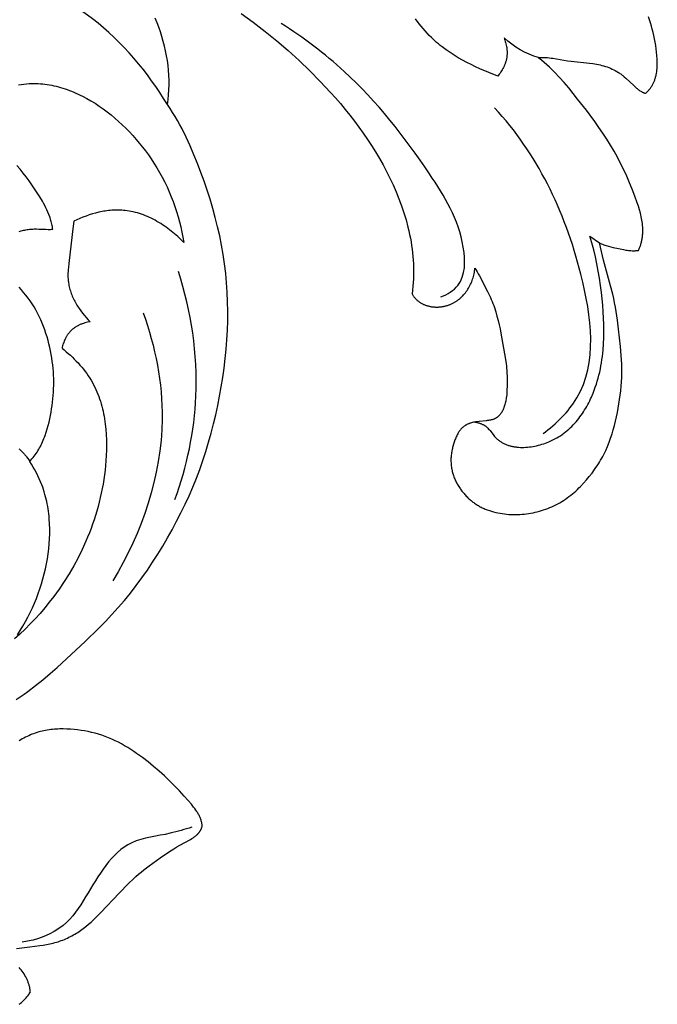
# Model space of a CAD drawing. Units: millimetres. Extents: x -650 to 691, y -775 to 851.
# Drawn here: x 156 to 210, y 399 to 483 of the extents above; entities that cross this region are included whole.
import ezdxf

# ---------------------------------------------------------------- set-up
doc = ezdxf.new("R2010")
doc.units = ezdxf.units.MM
doc.header["$MEASUREMENT"] = 0
doc.layers.add('Кривые$DWG', color=7, linetype='Continuous')

msp = doc.modelspace()

# ---------------------------------------------------------------- linework, layer by layer
at = {"layer": 'Кривые$DWG'}
for points in [[(155.367, 425.238), (155.703, 425.456), (156.035, 425.681), (156.362, 425.913), (157.001, 426.394), (157.626, 426.894), (158.237, 427.412), (158.839, 427.942), (160.023, 429.027), (161.193, 430.126), (162.341, 431.246), (162.903, 431.817), (163.453, 432.398), (163.991, 432.99), (164.515, 433.595), (165.022, 434.213), (165.513, 434.845), (165.989, 435.49), (166.45, 436.146), (166.896, 436.813), (167.328, 437.489), (167.747, 438.174), (168.152, 438.867), (168.544, 439.567), (168.922, 440.275), (169.287, 440.989), (169.637, 441.71), (169.971, 442.438), (170.289, 443.172), (170.591, 443.914), (170.875, 444.663), (171.141, 445.418), (171.39, 446.18), (171.622, 446.947), (171.838, 447.719), (172.038, 448.496), (172.222, 449.277), (172.392, 450.061), (172.548, 450.848), (172.69, 451.637), (172.818, 452.428), (172.931, 453.222), (173.027, 454.017), (173.107, 454.813), (173.17, 455.612), (173.215, 456.412), (173.24, 457.213), (173.246, 458.015), (173.232, 458.817), (173.198, 459.619), (173.144, 460.421), (173.069, 461.22), (172.974, 462.016), (172.858, 462.809), (172.721, 463.598), (172.563, 464.382), (172.385, 465.161), (172.189, 465.936), (171.975, 466.706), (171.744, 467.472), (171.499, 468.234), (171.24, 468.992), (170.968, 469.746), (170.684, 470.497), (170.386, 471.242), (170.07, 471.979), (169.735, 472.707), (169.377, 473.423), (169.188, 473.776), (168.993, 474.125), (168.791, 474.471), (168.581, 474.812), (168.363, 475.149), (168.137, 475.481), (168.168, 475.686), (168.195, 475.891), (168.238, 476.304), (168.266, 476.717), (168.281, 477.131), (168.281, 477.546), (168.267, 477.96), (168.239, 478.374), (168.197, 478.786), (168.141, 479.196), (168.071, 479.604), (167.989, 480.009), (167.895, 480.413), (167.79, 480.814), (167.674, 481.212), (167.548, 481.607), (167.414, 482), (167.271, 482.389), (167.119, 482.775)], [(174.361, 483.169), (175.39, 482.426), (176.395, 481.658), (177.375, 480.863), (178.332, 480.044), (179.264, 479.198), (180.173, 478.327), (181.058, 477.429), (181.919, 476.504), (182.339, 476.032), (182.752, 475.553), (183.157, 475.068), (183.554, 474.575), (183.941, 474.076), (184.319, 473.569), (184.687, 473.055), (185.044, 472.535), (185.391, 472.007), (185.726, 471.472), (186.048, 470.929), (186.358, 470.379), (186.656, 469.822), (186.939, 469.258), (187.208, 468.686), (187.462, 468.107), (187.7, 467.521), (187.92, 466.929), (188.122, 466.331), (188.304, 465.727), (188.466, 465.119), (188.538, 464.813), (188.605, 464.506), (188.667, 464.198), (188.722, 463.889), (188.772, 463.579), (188.815, 463.268), (188.852, 462.957), (188.883, 462.644), (188.907, 462.331), (188.925, 462.017), (188.935, 461.703), (188.939, 461.388), (188.936, 461.072), (188.925, 460.756), (188.907, 460.44), (188.882, 460.123), (188.849, 459.806), (188.808, 459.489), (188.839, 459.435), (188.871, 459.383), (188.904, 459.332), (188.939, 459.283), (188.975, 459.235), (189.012, 459.188), (189.05, 459.143), (189.089, 459.099), (189.129, 459.056), (189.171, 459.015), (189.213, 458.975), (189.256, 458.936), (189.301, 458.899), (189.346, 458.863), (189.392, 458.828), (189.44, 458.795), (189.488, 458.763), (189.536, 458.732), (189.586, 458.702), (189.636, 458.674), (189.688, 458.647), (189.739, 458.622), (189.792, 458.597), (189.845, 458.574), (189.899, 458.553), (189.953, 458.532), (190.008, 458.513), (190.063, 458.495), (190.119, 458.478), (190.176, 458.463), (190.232, 458.448), (190.29, 458.435), (190.347, 458.424), (190.405, 458.413), (190.463, 458.404), (190.522, 458.395), (190.58, 458.389), (190.639, 458.383), (190.698, 458.378), (190.758, 458.375), (190.817, 458.373), (190.876, 458.372), (190.936, 458.372), (190.996, 458.373), (191.055, 458.376), (191.115, 458.38), (191.174, 458.385), (191.234, 458.391), (191.293, 458.398), (191.352, 458.406), (191.411, 458.416), (191.47, 458.426), (191.528, 458.438), (191.587, 458.451), (191.644, 458.465), (191.702, 458.48), (191.759, 458.496), (191.816, 458.513), (191.873, 458.532), (191.929, 458.551), (191.984, 458.572), (192.039, 458.594), (192.094, 458.617), (192.147, 458.64), (192.201, 458.665), (192.253, 458.691), (192.305, 458.718), (192.357, 458.746), (192.408, 458.775), (192.458, 458.805), (192.507, 458.836), (192.556, 458.868), (192.605, 458.901), (192.652, 458.935), (192.699, 458.97), (192.745, 459.005), (192.791, 459.042), (192.836, 459.079), (192.88, 459.117), (192.924, 459.156), (192.967, 459.196), (193.009, 459.237), (193.051, 459.278), (193.092, 459.32), (193.171, 459.406), (193.248, 459.495), (193.322, 459.587), (193.392, 459.681), (193.46, 459.778), (193.525, 459.877), (193.587, 459.978), (193.646, 460.081), (193.701, 460.186), (193.753, 460.293), (193.802, 460.401), (193.848, 460.51), (193.891, 460.621), (193.93, 460.733), (193.966, 460.846), (193.998, 460.96), (194.027, 461.075), (194.052, 461.19), (194.074, 461.306), (194.092, 461.422), (194.107, 461.539), (194.118, 461.655), (194.169, 461.578), (194.22, 461.5), (194.316, 461.342), (194.409, 461.181), (194.498, 461.017), (195.182, 459.69), (195.348, 459.356), (195.427, 459.187), (195.502, 459.017), (195.574, 458.846), (195.642, 458.672), (195.707, 458.497), (195.768, 458.321), (195.882, 457.966), (195.986, 457.607), (196.082, 457.247), (196.171, 456.884), (196.252, 456.521), (196.325, 456.155), (196.703, 453.949), (196.76, 453.58), (196.784, 453.395), (196.804, 453.21), (196.82, 453.025), (196.832, 452.839), (196.845, 452.467), (196.847, 452.094), (196.842, 451.722), (196.83, 451.35), (196.82, 451.165), (196.805, 450.98), (196.785, 450.795), (196.773, 450.703), (196.759, 450.61), (196.743, 450.518), (196.725, 450.426), (196.705, 450.333), (196.683, 450.241), (196.658, 450.149), (196.631, 450.057), (196.601, 449.966), (196.568, 449.876), (196.533, 449.788), (196.514, 449.744), (196.495, 449.701), (196.475, 449.659), (196.454, 449.617), (196.432, 449.576), (196.41, 449.535), (196.387, 449.495), (196.363, 449.456), (196.338, 449.418), (196.313, 449.38), (196.286, 449.344), (196.259, 449.308), (196.231, 449.274), (196.202, 449.24), (196.173, 449.207), (196.142, 449.176), (196.111, 449.146), (196.095, 449.131), (196.079, 449.117), (196.062, 449.103), (196.045, 449.089), (196.028, 449.076), (196.011, 449.063), (195.994, 449.05), (195.976, 449.038), (195.958, 449.026), (195.94, 449.014), (195.922, 449.003), (195.904, 448.992), (195.885, 448.981), (195.866, 448.971), (195.847, 448.961), (195.827, 448.951), (195.788, 448.933), (195.747, 448.916), (195.706, 448.9), (195.665, 448.886), (195.622, 448.872), (195.579, 448.859), (195.535, 448.847), (195.491, 448.836), (195.446, 448.826), (195.355, 448.808), (195.262, 448.793), (195.167, 448.78), (195.072, 448.769), (194.486, 448.712), (194.293, 448.687), (194.197, 448.672), (194.103, 448.656), (194.011, 448.637), (193.919, 448.615), (193.83, 448.592), (193.742, 448.565), (193.698, 448.551), (193.656, 448.536), (193.613, 448.52), (193.572, 448.504), (193.53, 448.486), (193.49, 448.468), (193.45, 448.449), (193.41, 448.429), (193.371, 448.409), (193.333, 448.387), (193.296, 448.364), (193.259, 448.341), (193.223, 448.316), (193.187, 448.291), (193.152, 448.264), (193.119, 448.236), (193.085, 448.208), (193.053, 448.178), (193.021, 448.147), (192.99, 448.115), (192.96, 448.083), (192.931, 448.049), (192.902, 448.015), (192.874, 447.979), (192.846, 447.943), (192.82, 447.906), (192.793, 447.869), (192.768, 447.83), (192.743, 447.791), (192.719, 447.752), (192.672, 447.671), (192.627, 447.587), (192.585, 447.502), (192.545, 447.416), (192.507, 447.327), (192.47, 447.238), (192.435, 447.148), (192.371, 446.967), (192.312, 446.785), (192.26, 446.603), (192.236, 446.512), (192.214, 446.42), (192.194, 446.329), (192.175, 446.238), (192.159, 446.146), (192.144, 446.055), (192.131, 445.963), (192.12, 445.871), (192.111, 445.779), (192.104, 445.687), (192.099, 445.595), (192.097, 445.503), (192.096, 445.41), (192.098, 445.318), (192.102, 445.225), (192.108, 445.133), (192.116, 445.04), (192.126, 444.948), (192.139, 444.855), (192.153, 444.764), (192.17, 444.672), (192.189, 444.581), (192.21, 444.49), (192.233, 444.4), (192.258, 444.31), (192.285, 444.221), (192.314, 444.132), (192.345, 444.044), (192.379, 443.957), (192.414, 443.871), (192.451, 443.786), (192.49, 443.701), (192.531, 443.618), (192.573, 443.535), (192.617, 443.453), (192.663, 443.371), (192.711, 443.291), (192.76, 443.212), (192.811, 443.133), (192.863, 443.056), (192.917, 442.979), (192.972, 442.904), (193.028, 442.829), (193.086, 442.756), (193.205, 442.611), (193.266, 442.541), (193.329, 442.472), (193.393, 442.404), (193.458, 442.337), (193.524, 442.271), (193.592, 442.207), (193.661, 442.144), (193.73, 442.082), (193.801, 442.022), (193.874, 441.963), (193.947, 441.906), (194.021, 441.851), (194.097, 441.797), (194.174, 441.745), (194.252, 441.694), (194.331, 441.645), (194.411, 441.598), (194.492, 441.552), (194.574, 441.508), (194.657, 441.466), (194.74, 441.425), (194.825, 441.386), (194.91, 441.348), (194.996, 441.312), (195.17, 441.244), (195.346, 441.182), (195.524, 441.125), (195.703, 441.074), (195.884, 441.029), (196.066, 440.988), (196.25, 440.953), (196.434, 440.923), (196.618, 440.898), (196.804, 440.878), (196.99, 440.863), (197.176, 440.852), (197.362, 440.846), (197.548, 440.845), (197.735, 440.849), (197.921, 440.857), (198.107, 440.87), (198.293, 440.887), (198.478, 440.909), (198.662, 440.936), (198.846, 440.967), (199.029, 441.002), (199.211, 441.042), (199.393, 441.086), (199.573, 441.135), (199.752, 441.187), (199.929, 441.244), (200.106, 441.305), (200.28, 441.369), (200.454, 441.438), (200.625, 441.511), (200.795, 441.589), (200.962, 441.67), (201.128, 441.756), (201.291, 441.846), (201.452, 441.94), (201.61, 442.039), (201.766, 442.141), (201.919, 442.248), (202.069, 442.358), (202.217, 442.472), (202.361, 442.589), (202.503, 442.71), (202.642, 442.834), (202.779, 442.961), (202.912, 443.091), (203.043, 443.224), (203.298, 443.495), (203.545, 443.775), (203.785, 444.061), (204.016, 444.354), (204.238, 444.654), (204.344, 444.807), (204.448, 444.961), (204.549, 445.118), (204.647, 445.277), (204.742, 445.437), (204.834, 445.599), (204.923, 445.763), (205.009, 445.929), (205.091, 446.096), (205.171, 446.265), (205.322, 446.606), (205.46, 446.952), (205.588, 447.302), (205.706, 447.656), (205.815, 448.013), (205.915, 448.372), (206.006, 448.734), (206.089, 449.097), (206.165, 449.462), (206.233, 449.829), (206.35, 450.566), (206.399, 450.936), (206.443, 451.306), (206.478, 451.677), (206.506, 452.049), (206.524, 452.422), (206.533, 452.794), (206.534, 453.167), (206.526, 453.54), (206.51, 453.913), (206.487, 454.285), (206.423, 455.028), (206.255, 456.511), (206.161, 457.251), (206.055, 457.989), (205.993, 458.357), (205.925, 458.723), (205.85, 459.089), (205.767, 459.452), (205.582, 460.175), (204.997, 462.335), (204.728, 463.42), (204.649, 463.785), (204.734, 463.746), (204.822, 463.708), (204.912, 463.672), (205.005, 463.638), (205.1, 463.605), (205.197, 463.574), (205.397, 463.515), (205.603, 463.46), (205.813, 463.408), (206.239, 463.312), (206.665, 463.224), (206.878, 463.186), (206.983, 463.171), (207.089, 463.157), (207.195, 463.145), (207.3, 463.137), (207.405, 463.131), (207.51, 463.129), (207.562, 463.129), (207.615, 463.13), (207.667, 463.132), (207.719, 463.135), (207.771, 463.139), (207.823, 463.144), (207.876, 463.151), (207.928, 463.158), (207.961, 463.225), (207.993, 463.293), (208.023, 463.36), (208.051, 463.429), (208.078, 463.497), (208.103, 463.566), (208.126, 463.634), (208.148, 463.704), (208.169, 463.773), (208.188, 463.842), (208.205, 463.912), (208.221, 463.982), (208.235, 464.053), (208.248, 464.123), (208.26, 464.194), (208.27, 464.265), (208.279, 464.336), (208.287, 464.407), (208.293, 464.478), (208.298, 464.55), (208.304, 464.693), (208.306, 464.837), (208.303, 464.982), (208.295, 465.127), (208.284, 465.272), (208.268, 465.418), (208.248, 465.564), (208.225, 465.711), (208.199, 465.857), (208.169, 466.004), (208.136, 466.15), (208.101, 466.297), (208.022, 466.59), (207.934, 466.882), (207.839, 467.174), (207.634, 467.751), (207.416, 468.319), (207.187, 468.878), (206.948, 469.428), (206.697, 469.969), (206.434, 470.501), (206.159, 471.026), (205.872, 471.544), (205.572, 472.054), (205.258, 472.558), (204.933, 473.056), (204.597, 473.548), (204.252, 474.035), (203.538, 474.996), (202.801, 475.942), (202.046, 476.874), (201.658, 477.329), (201.26, 477.774), (200.85, 478.206), (200.64, 478.416), (200.426, 478.622), (200.207, 478.823), (199.984, 479.02), (199.757, 479.211), (199.524, 479.397), (199.487, 479.433), (199.497, 479.436), (199.572, 479.443), (199.648, 479.449), (199.723, 479.453), (199.799, 479.455), (199.875, 479.456), (199.95, 479.455), (200.026, 479.453), (200.102, 479.45), (200.254, 479.439), (200.406, 479.424), (200.558, 479.405), (200.71, 479.383), (201.628, 479.222), (201.937, 479.173), (202.246, 479.132), (203.792, 478.98), (204.097, 478.939), (204.249, 478.915), (204.4, 478.888), (204.551, 478.857), (204.7, 478.823), (204.849, 478.785), (204.996, 478.744), (205.142, 478.698), (205.287, 478.649), (205.43, 478.596), (205.571, 478.539), (205.711, 478.477), (205.848, 478.411), (205.983, 478.341), (206.116, 478.266), (206.247, 478.187), (206.311, 478.145), (206.375, 478.103), (206.438, 478.059), (206.5, 478.014), (206.562, 477.967), (206.622, 477.92), (206.742, 477.821), (206.859, 477.718), (207.537, 477.073), (207.652, 476.97), (207.768, 476.871), (207.826, 476.823), (207.886, 476.777), (207.946, 476.732), (208.007, 476.689), (208.068, 476.648), (208.131, 476.608), (208.194, 476.571), (208.259, 476.535), (208.292, 476.518), (208.325, 476.502), (208.358, 476.486), (208.391, 476.471), (208.425, 476.457), (208.459, 476.443), (208.494, 476.43), (208.529, 476.417), (208.582, 476.463), (208.633, 476.51), (208.682, 476.558), (208.73, 476.607), (208.776, 476.656), (208.821, 476.706), (208.864, 476.757), (208.905, 476.809), (208.945, 476.862), (208.983, 476.916), (209.02, 476.97), (209.055, 477.025), (209.089, 477.08), (209.122, 477.137), (209.152, 477.194), (209.182, 477.251), (209.21, 477.31), (209.237, 477.369), (209.262, 477.428), (209.286, 477.489), (209.309, 477.549), (209.331, 477.611), (209.351, 477.673), (209.37, 477.735), (209.388, 477.798), (209.405, 477.861), (209.421, 477.925), (209.435, 477.99), (209.461, 478.12), (209.482, 478.252), (209.499, 478.385), (209.512, 478.519), (209.522, 478.655), (209.528, 478.792), (209.531, 478.93), (209.531, 479.069), (209.527, 479.209), (209.521, 479.349), (209.501, 479.631), (209.472, 479.913), (209.435, 480.195), (209.392, 480.475), (209.344, 480.754), (209.292, 481.029), (209.234, 481.303), (209.172, 481.574), (209.105, 481.842), (209.033, 482.108), (208.956, 482.371), (208.873, 482.632), (208.786, 482.89)], [(155.574, 477.142), (155.794, 477.177), (156.015, 477.206), (156.237, 477.228), (156.458, 477.244), (156.649, 477.252), (156.841, 477.255), (157.032, 477.253), (157.224, 477.246), (157.415, 477.234), (157.606, 477.218), (157.796, 477.196), (157.987, 477.171), (158.177, 477.14), (158.367, 477.105), (158.556, 477.066), (158.745, 477.023), (158.934, 476.975), (159.122, 476.923), (159.309, 476.867), (159.496, 476.807), (159.682, 476.743), (159.868, 476.674), (160.053, 476.603), (160.237, 476.527), (160.42, 476.448), (160.603, 476.365), (160.784, 476.278), (160.965, 476.188), (161.324, 475.998), (161.678, 475.795), (162.028, 475.579), (162.374, 475.351), (162.714, 475.112), (163.049, 474.861), (163.378, 474.601), (163.702, 474.331), (164.019, 474.052), (164.329, 473.764), (164.633, 473.468), (164.929, 473.164), (165.218, 472.854), (165.499, 472.537), (165.771, 472.215), (166.035, 471.887), (166.29, 471.555), (166.537, 471.218), (166.773, 470.878), (167, 470.535), (167.248, 470.138), (167.483, 469.739), (167.705, 469.336), (167.914, 468.93), (168.112, 468.521), (168.296, 468.109), (168.469, 467.694), (168.631, 467.275), (168.781, 466.854), (168.919, 466.43), (169.047, 466.004), (169.163, 465.574), (169.269, 465.141), (169.365, 464.706), (169.451, 464.267), (169.527, 463.826), (169.277, 464.079), (169.017, 464.326), (168.747, 464.565), (168.608, 464.681), (168.467, 464.795), (168.323, 464.907), (168.178, 465.016), (168.03, 465.123), (167.88, 465.227), (167.728, 465.328), (167.575, 465.426), (167.419, 465.521), (167.262, 465.612), (167.103, 465.7), (166.942, 465.785), (166.78, 465.866), (166.616, 465.943), (166.451, 466.017), (166.285, 466.086), (166.117, 466.151), (165.948, 466.212), (165.778, 466.268), (165.606, 466.32), (165.434, 466.367), (165.261, 466.409), (165.087, 466.446), (164.912, 466.479), (164.737, 466.506), (164.561, 466.527), (164.423, 466.54), (164.285, 466.55), (164.146, 466.557), (164.007, 466.56), (163.869, 466.561), (163.73, 466.558), (163.591, 466.552), (163.452, 466.544), (163.313, 466.533), (163.174, 466.518), (163.035, 466.502), (162.897, 466.482), (162.758, 466.46), (162.62, 466.435), (162.483, 466.408), (162.345, 466.378), (162.072, 466.312), (161.801, 466.237), (161.533, 466.153), (161.267, 466.061), (161.005, 465.962), (160.747, 465.855), (160.492, 465.742), (160.243, 465.623), (160.157, 464.977), (159.937, 463.029), (159.807, 462.044), (159.773, 461.716), (159.76, 461.552), (159.75, 461.389), (159.744, 461.226), (159.742, 461.063), (159.744, 460.9), (159.752, 460.738), (159.758, 460.658), (159.766, 460.577), (159.775, 460.496), (159.786, 460.416), (159.804, 460.301), (159.825, 460.187), (159.85, 460.073), (159.878, 459.959), (159.909, 459.846), (159.943, 459.733), (159.98, 459.621), (160.02, 459.51), (160.062, 459.399), (160.107, 459.289), (160.155, 459.18), (160.206, 459.071), (160.258, 458.963), (160.313, 458.857), (160.371, 458.751), (160.43, 458.646), (160.492, 458.542), (160.555, 458.439), (160.621, 458.338), (160.688, 458.237), (160.828, 458.04), (160.974, 457.847), (161.126, 457.66), (161.282, 457.479), (161.444, 457.304), (161.608, 457.135), (161.496, 457.115), (161.384, 457.09), (161.271, 457.063), (161.16, 457.031), (161.049, 456.995), (160.939, 456.956), (160.885, 456.935), (160.831, 456.913), (160.777, 456.89), (160.724, 456.866), (160.672, 456.841), (160.62, 456.815), (160.568, 456.788), (160.517, 456.76), (160.467, 456.731), (160.417, 456.702), (160.369, 456.671), (160.321, 456.639), (160.273, 456.606), (160.227, 456.572), (160.181, 456.536), (160.137, 456.5), (160.093, 456.463), (160.05, 456.425), (160.009, 456.386), (159.968, 456.345), (159.932, 456.308), (159.898, 456.271), (159.864, 456.232), (159.831, 456.193), (159.799, 456.152), (159.768, 456.112), (159.737, 456.07), (159.708, 456.028), (159.679, 455.985), (159.651, 455.941), (159.624, 455.897), (159.598, 455.853), (159.573, 455.808), (159.548, 455.762), (159.524, 455.716), (159.501, 455.669), (159.458, 455.575), (159.417, 455.479), (159.38, 455.383), (159.346, 455.285), (159.315, 455.186), (159.286, 455.087), (159.261, 454.987), (159.239, 454.887), (159.418, 454.745), (159.595, 454.599), (159.77, 454.45), (159.942, 454.296), (160.111, 454.139), (160.277, 453.979), (160.439, 453.815), (160.598, 453.647), (160.752, 453.476), (160.902, 453.301), (161.048, 453.123), (161.189, 452.942), (161.325, 452.757), (161.455, 452.569), (161.58, 452.378), (161.699, 452.184), (161.807, 451.997), (161.909, 451.807), (162.005, 451.615), (162.097, 451.421), (162.183, 451.224), (162.265, 451.025), (162.341, 450.823), (162.413, 450.62), (162.481, 450.415), (162.543, 450.207), (162.601, 449.998), (162.655, 449.787), (162.704, 449.575), (162.749, 449.361), (162.79, 449.146), (162.827, 448.93), (162.86, 448.712), (162.889, 448.494), (162.937, 448.053), (162.969, 447.61), (162.989, 447.165), (162.995, 446.719), (162.99, 446.271), (162.973, 445.824), (162.945, 445.379), (162.912, 444.985), (162.872, 444.592), (162.824, 444.202), (162.768, 443.813), (162.705, 443.425), (162.635, 443.04), (162.557, 442.657), (162.473, 442.275), (162.381, 441.896), (162.283, 441.519), (162.177, 441.144), (162.065, 440.772), (161.946, 440.402), (161.821, 440.034), (161.689, 439.669), (161.551, 439.306), (161.406, 438.947), (161.255, 438.59), (160.935, 437.884), (160.591, 437.191), (160.224, 436.51), (159.835, 435.843), (159.424, 435.189), (158.992, 434.55), (158.54, 433.926), (158.167, 433.441), (157.781, 432.965), (157.384, 432.501), (156.975, 432.047), (156.554, 431.603), (156.123, 431.171), (155.681, 430.75), (155.229, 430.341)], [(155.608, 464.741), (155.702, 464.773), (155.797, 464.802), (155.893, 464.828), (155.989, 464.853), (156.086, 464.875), (156.184, 464.894), (156.282, 464.912), (156.381, 464.927), (156.48, 464.939), (156.579, 464.95), (156.679, 464.958), (156.779, 464.964), (156.88, 464.968), (156.98, 464.969), (157.08, 464.969), (157.281, 464.964), (157.878, 464.938), (158.073, 464.933), (158.17, 464.933), (158.266, 464.935), (158.362, 464.939), (158.456, 464.946), (158.44, 465.056), (158.422, 465.165), (158.401, 465.272), (158.379, 465.379), (158.354, 465.484), (158.328, 465.588), (158.299, 465.691), (158.269, 465.794), (158.237, 465.895), (158.203, 465.995), (158.13, 466.193), (158.051, 466.387), (157.967, 466.578), (157.877, 466.766), (157.783, 466.951), (157.685, 467.134), (157.583, 467.315), (157.37, 467.67), (157.149, 468.02), (156.691, 468.706), (156.454, 469.041), (156.21, 469.371), (155.958, 469.694), (155.699, 470.01), (155.431, 470.319)], [(194.129, 448.66), (194.238, 448.639), (194.292, 448.626), (194.347, 448.613), (194.401, 448.599), (194.456, 448.584), (194.509, 448.567), (194.563, 448.549), (194.615, 448.53), (194.667, 448.51), (194.719, 448.488), (194.769, 448.465), (194.819, 448.44), (194.843, 448.427), (194.867, 448.414), (194.891, 448.4), (194.914, 448.386), (194.937, 448.371), (194.96, 448.356), (194.995, 448.331), (195.03, 448.306), (195.064, 448.279), (195.097, 448.251), (195.129, 448.223), (195.161, 448.193), (195.192, 448.163), (195.223, 448.133), (195.282, 448.069), (195.34, 448.003), (195.397, 447.936), (195.727, 447.519), (195.784, 447.452), (195.842, 447.386), (195.902, 447.323), (195.951, 447.274), (196.002, 447.227), (196.054, 447.181), (196.107, 447.138), (196.161, 447.095), (196.216, 447.055), (196.273, 447.016), (196.33, 446.978), (196.389, 446.942), (196.449, 446.908), (196.509, 446.875), (196.571, 446.844), (196.634, 446.815), (196.697, 446.787), (196.762, 446.76), (196.827, 446.735), (196.893, 446.711), (196.96, 446.689), (197.028, 446.668), (197.096, 446.649), (197.165, 446.631), (197.235, 446.614), (197.306, 446.599), (197.377, 446.585), (197.448, 446.573), (197.52, 446.562), (197.593, 446.552), (197.666, 446.543), (197.74, 446.536), (197.814, 446.53), (197.963, 446.522), (198.114, 446.519), (198.265, 446.521), (198.418, 446.528), (198.571, 446.539), (198.725, 446.554), (198.878, 446.574), (199.032, 446.598), (199.185, 446.627), (199.338, 446.659), (199.489, 446.695), (199.64, 446.735), (199.789, 446.779), (199.937, 446.827), (200.082, 446.877), (200.226, 446.932), (200.368, 446.989), (200.539, 447.064), (200.707, 447.144), (200.871, 447.229), (201.031, 447.318), (201.187, 447.411), (201.34, 447.508), (201.489, 447.61), (201.634, 447.715), (201.775, 447.824), (201.913, 447.937), (202.047, 448.053), (202.178, 448.173), (202.305, 448.296), (202.429, 448.422), (202.549, 448.551), (202.666, 448.683), (202.78, 448.818), (202.89, 448.955), (202.997, 449.095), (203.101, 449.238), (203.201, 449.382), (203.298, 449.529), (203.393, 449.678), (203.484, 449.829), (203.571, 449.982), (203.656, 450.136), (203.738, 450.292), (203.817, 450.449), (203.893, 450.608), (203.966, 450.767), (204.104, 451.09), (204.202, 451.34), (204.294, 451.593), (204.38, 451.847), (204.459, 452.102), (204.533, 452.359), (204.601, 452.618), (204.663, 452.878), (204.719, 453.14), (204.77, 453.402), (204.816, 453.666), (204.857, 453.931), (204.892, 454.197), (204.923, 454.464), (204.95, 454.731), (204.989, 455.269), (205.012, 455.809), (205.019, 456.35), (205.012, 456.892), (204.991, 457.435), (204.959, 457.977), (204.916, 458.519), (204.803, 459.596), (204.724, 460.206), (204.636, 460.811), (204.536, 461.413), (204.423, 462.011), (204.298, 462.605), (204.158, 463.196), (204.002, 463.783), (203.831, 464.366), (204.649, 463.785)], [(155.611, 446.384), (155.669, 446.334), (155.727, 446.283), (155.784, 446.231), (155.841, 446.178), (155.896, 446.123), (155.951, 446.068), (156.004, 446.011), (156.056, 445.954), (156.107, 445.895), (156.157, 445.836), (156.205, 445.776), (156.252, 445.716), (156.342, 445.592), (156.428, 445.467), (156.512, 445.34), (156.609, 445.444), (156.703, 445.55), (156.794, 445.658), (156.882, 445.769), (156.966, 445.882), (157.048, 445.998), (157.126, 446.115), (157.202, 446.235), (157.275, 446.357), (157.345, 446.48), (157.412, 446.605), (157.477, 446.732), (157.539, 446.861), (157.598, 446.991), (157.655, 447.123), (157.71, 447.256), (157.762, 447.39), (157.812, 447.525), (157.906, 447.799), (157.992, 448.076), (158.069, 448.357), (158.14, 448.639), (158.204, 448.923), (158.261, 449.208), (158.313, 449.493), (158.36, 449.777), (158.402, 450.061), (158.438, 450.344), (158.469, 450.628), (158.495, 450.911), (158.515, 451.194), (158.529, 451.478), (158.537, 451.762), (158.539, 452.047), (158.535, 452.333), (158.525, 452.62), (158.509, 452.907), (158.486, 453.196), (158.457, 453.487), (158.421, 453.779), (158.378, 454.073), (158.328, 454.368), (158.272, 454.665), (158.208, 454.963), (158.138, 455.261), (158.06, 455.558), (157.975, 455.855), (157.883, 456.15), (157.783, 456.443), (157.676, 456.733), (157.562, 457.02), (157.44, 457.304), (157.31, 457.583), (157.173, 457.857), (157.028, 458.125), (156.875, 458.388), (156.715, 458.643), (156.546, 458.892), (156.37, 459.134), (156.188, 459.37), (155.999, 459.599), (155.805, 459.824), (155.606, 460.044)], [(155.473, 430.697), (155.708, 431.059), (155.933, 431.428), (156.148, 431.802), (156.354, 432.183), (156.55, 432.569), (156.736, 432.96), (156.912, 433.357), (157.077, 433.759), (157.232, 434.165), (157.376, 434.576), (157.51, 434.991), (157.632, 435.41), (157.744, 435.833), (157.844, 436.26), (157.932, 436.69), (158.007, 437.109), (158.071, 437.53), (158.123, 437.952), (158.163, 438.376), (158.19, 438.801), (158.204, 439.225), (158.205, 439.649), (158.192, 440.072), (158.165, 440.493), (158.146, 440.703), (158.123, 440.912), (158.097, 441.12), (158.066, 441.328), (158.032, 441.534), (157.993, 441.74), (157.951, 441.945), (157.905, 442.149), (157.854, 442.351), (157.799, 442.552), (157.74, 442.752), (157.677, 442.951), (157.61, 443.148), (157.538, 443.343), (157.434, 443.604), (157.322, 443.862), (157.203, 444.117), (157.077, 444.369), (156.944, 444.617), (156.806, 444.862), (156.661, 445.103), (156.512, 445.34)], [(155.396, 404.207), (156.528, 404.328), (157.378, 404.434), (157.659, 404.478), (157.939, 404.528), (158.218, 404.585), (158.494, 404.651), (158.631, 404.688), (158.767, 404.727), (158.903, 404.769), (159.037, 404.814), (159.171, 404.862), (159.304, 404.912), (159.436, 404.965), (159.567, 405.021), (159.697, 405.079), (159.825, 405.14), (159.952, 405.203), (160.079, 405.269), (160.203, 405.337), (160.327, 405.408), (160.449, 405.481), (160.569, 405.557), (160.688, 405.635), (160.805, 405.715), (160.921, 405.797), (161.035, 405.882), (161.259, 406.056), (161.477, 406.238), (161.691, 406.426), (161.9, 406.62), (162.106, 406.817), (162.509, 407.221), (164.073, 408.877), (164.867, 409.693), (165.278, 410.087), (165.488, 410.279), (165.702, 410.467), (165.92, 410.65), (166.142, 410.828), (166.593, 411.175), (167.517, 411.838), (167.982, 412.16), (168.453, 412.474), (168.693, 412.626), (168.936, 412.775), (169.185, 412.92), (170.081, 413.403), (170.205, 413.476), (170.265, 413.514), (170.325, 413.552), (170.383, 413.592), (170.439, 413.633), (170.495, 413.675), (170.549, 413.719), (170.601, 413.764), (170.652, 413.81), (170.676, 413.834), (170.7, 413.858), (170.724, 413.883), (170.747, 413.908), (170.77, 413.934), (170.792, 413.96), (170.813, 413.986), (170.834, 414.014), (170.854, 414.041), (170.874, 414.069), (170.893, 414.098), (170.912, 414.127), (170.93, 414.157), (170.947, 414.187), (170.964, 414.218), (170.98, 414.249), (170.995, 414.281), (171.01, 414.314), (171.024, 414.347), (171.037, 414.381), (171.049, 414.415), (171.061, 414.451), (171.072, 414.487), (171.082, 414.523), (171.079, 414.561), (171.075, 414.6), (171.071, 414.637), (171.066, 414.675), (171.06, 414.712), (171.054, 414.749), (171.039, 414.823), (171.023, 414.895), (171.004, 414.967), (170.982, 415.037), (170.959, 415.107), (170.933, 415.177), (170.906, 415.245), (170.876, 415.313), (170.845, 415.379), (170.812, 415.446), (170.777, 415.511), (170.741, 415.576), (170.703, 415.64), (170.664, 415.704), (170.624, 415.767), (170.54, 415.892), (170.451, 416.014), (170.359, 416.135), (170.167, 416.373), (169.569, 417.063), (169.163, 417.509), (168.75, 417.943), (168.325, 418.366), (167.888, 418.778), (167.438, 419.178), (166.977, 419.568), (166.508, 419.948), (166.03, 420.316), (165.542, 420.671), (165.294, 420.842), (165.043, 421.008), (164.788, 421.169), (164.529, 421.323), (164.266, 421.472), (163.999, 421.613), (163.729, 421.747), (163.454, 421.873), (163.177, 421.992), (162.896, 422.102), (162.612, 422.203), (162.325, 422.295), (162.035, 422.377), (161.743, 422.45), (161.449, 422.514), (161.152, 422.57), (160.854, 422.617), (160.555, 422.656), (160.254, 422.688), (159.952, 422.712), (159.65, 422.728), (159.347, 422.736), (159.045, 422.736), (158.894, 422.732), (158.743, 422.725), (158.593, 422.715), (158.443, 422.703), (158.294, 422.687), (158.145, 422.668), (157.997, 422.646), (157.85, 422.62), (157.703, 422.591), (157.558, 422.558), (157.413, 422.522), (157.269, 422.481), (157.126, 422.437), (156.984, 422.389), (156.843, 422.338), (156.703, 422.284), (156.564, 422.227), (156.427, 422.166), (156.29, 422.103), (156.154, 422.036), (156.02, 421.967), (155.886, 421.895), (155.754, 421.821), (155.623, 421.744)], [(155.609, 399.481), (155.675, 399.529), (155.74, 399.578), (155.803, 399.629), (155.866, 399.682), (155.927, 399.736), (155.987, 399.793), (156.046, 399.85), (156.104, 399.91), (156.161, 399.971), (156.216, 400.034), (156.27, 400.099), (156.323, 400.166), (156.375, 400.235), (156.425, 400.305), (156.474, 400.378), (156.522, 400.452), (156.568, 400.528), (156.561, 400.595), (156.554, 400.662), (156.544, 400.728), (156.533, 400.795), (156.521, 400.861), (156.507, 400.926), (156.491, 400.992), (156.474, 401.057), (156.456, 401.121), (156.436, 401.186), (156.415, 401.25), (156.392, 401.313), (156.369, 401.377), (156.344, 401.44), (156.317, 401.502), (156.29, 401.564), (156.261, 401.626), (156.232, 401.687), (156.169, 401.808), (156.102, 401.927), (156.031, 402.043), (155.956, 402.158), (155.878, 402.27), (155.796, 402.38), (155.712, 402.487), (155.624, 402.592)]]:
    msp.add_lwpolyline(points, dxfattribs=at)
msp.add_lwpolyline([(199.497, 479.436, -0.113902), (196.581, 481.111), (196.619, 481.012), (196.655, 480.911), (196.688, 480.81), (196.718, 480.707), (196.745, 480.603), (196.769, 480.498), (196.789, 480.392), (196.807, 480.286), (196.82, 480.179), (196.83, 480.072), (196.834, 480.019), (196.837, 479.965), (196.838, 479.911), (196.839, 479.858), (196.839, 479.804), (196.837, 479.751), (196.835, 479.697), (196.832, 479.644), (196.827, 479.591), (196.821, 479.538), (196.815, 479.485), (196.807, 479.432), (196.798, 479.378), (196.787, 479.325), (196.776, 479.272), (196.763, 479.219), (196.75, 479.166), (196.735, 479.114), (196.719, 479.062), (196.702, 479.01), (196.684, 478.958), (196.666, 478.907), (196.646, 478.856), (196.625, 478.805), (196.604, 478.755), (196.581, 478.705), (196.533, 478.606), (196.483, 478.509), (196.428, 478.414), (196.371, 478.32), (196.312, 478.228), (196.249, 478.138), (196.184, 478.051), (196.117, 477.965), (196.048, 477.882), (195.289, 478.177), (194.535, 478.497), (194.161, 478.668), (193.791, 478.847), (193.425, 479.033), (193.063, 479.228), (192.708, 479.431), (192.359, 479.644), (192.017, 479.866), (191.683, 480.099), (191.358, 480.341), (191.198, 480.467), (191.042, 480.595), (190.888, 480.726), (190.736, 480.86), (190.587, 480.996), (190.441, 481.136), (190.259, 481.318), (190.082, 481.505), (189.909, 481.697), (189.739, 481.892), (189.574, 482.091), (189.412, 482.293), (189.097, 482.707)], format="xyb", dxfattribs=at)
for points, knots in [([(168.137, 475.481), (166.478, 478.22), (160.821, 485.008), (151.912, 487.73), (146.525, 488.028)], [0, 0, 0, 0, 8.303532, 22.290085, 22.290085, 22.290085, 22.290085]), ([(191.254, 459.232), (191.79, 459.44), (193.349, 460.37), (193.301, 464.903), (189.599, 470.905), (184.469, 477.526), (179.643, 481.124), (177.766, 482.319)], [0, 0, 0, 0, 1.492796, 4.30346, 10.200537, 19.932076, 25.702851, 25.702851, 25.702851, 25.702851]), ([(199.882, 447.688), (200.993, 448.51), (204.688, 452.091), (203.222, 463.471), (199.36, 471.329), (195.78, 475.211)], [0, 0, 0, 0, 3.584146, 12.620183, 26.311881, 26.311881, 26.311881, 26.311881]), ([(168.781, 442.107), (169.794, 444.904), (171.17, 451.39), (170.162, 458.004), (169.067, 461.371)], [0, 0, 0, 0, 7.712059, 16.892287, 16.892287, 16.892287, 16.892287]), ([(166.095, 457.884), (167.122, 455.024), (168.68, 447.183), (166.017, 439.303), (163.522, 435.247)], [0, 0, 0, 0, 7.878461, 20.223964, 20.223964, 20.223964, 20.223964]), ([(170.211, 414.439), (169.603, 414.26), (167.951, 413.726), (163.978, 413.414), (161.782, 409.326), (159.436, 405.736), (157.107, 404.897), (155.863, 404.721)], [0, 0, 0, 0, 1.642191, 4.541785, 9.728737, 12.367458, 15.62423, 15.62423, 15.62423, 15.62423])]:
    msp.add_open_spline(points, degree=3, knots=knots, dxfattribs=at)

doc.saveas('drawing.dxf')
